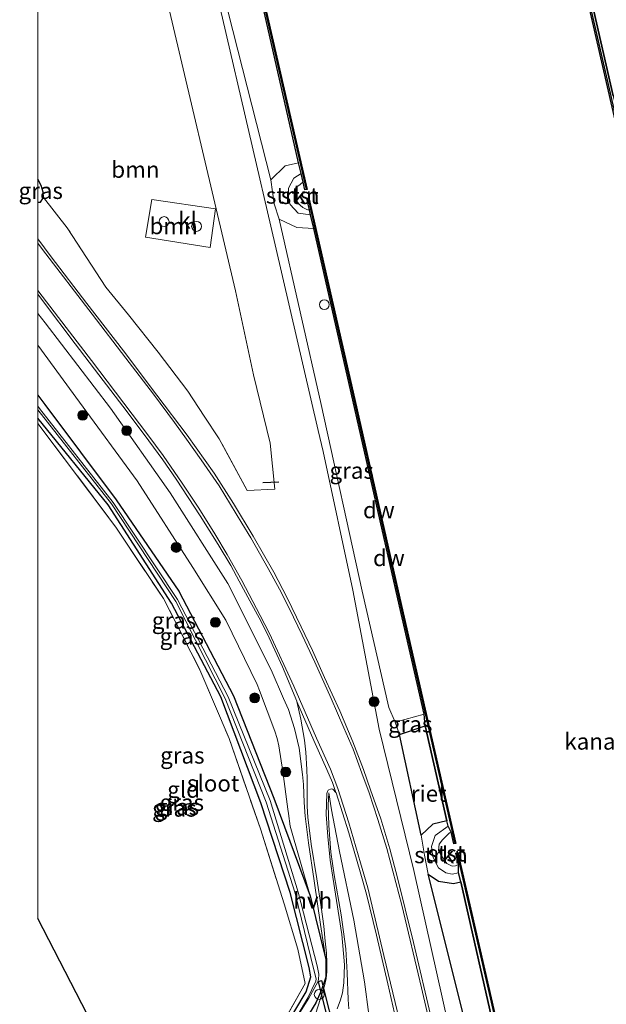
# Model space of a CAD drawing. Units: metres. Extents: x 239995 to 250002, y 474998 to 481251.
# Drawn here: x 239997 to 240087, y 480603 to 480753 of the extents above; entities that cross this region are included whole.
import ezdxf
from ezdxf.enums import TextEntityAlignment as Align

# ---------------------------------------------------------------- set-up
doc = ezdxf.new("R2010")
doc.units = ezdxf.units.M
doc.linetypes.add('IE-TERREINAFSCHEIDING', pattern=[10, 8, -2])
doc.layers.get('0').update_dxf_attribs({"lineweight": 25})
for name, color, linetype, lineweight in [('B-ME-AL-OVERIG-S-B1', 7, 'Continuous', 18), ('B-ME-GR-BOOM-GV-B6', 93, 'Continuous', 18), ('B-ME-GR-BOOM-S-B1', 93, 'Continuous', 18), ('B-ME-GR-STRUIKEN-GV-B6', 93, 'Continuous', 18), ('B-ME-GW-KRUINLIJN-L-B1', 93, 'Continuous', 18), ('B-ME-GW-TEENLIJN-L-B1', 93, 'Continuous', 18), ('B-ME-IE-GRASLAND-GV-B6', 93, 'Continuous', 18), ('B-ME-IE-GRONDWERKLIJN-GROND_INGERICHT-GV-B6', 253, 'Continuous', 18), ('B-ME-IE-INRICHTINGSELEMENT-S-B1', 253, 'Continuous', 18), ('B-ME-IE-TERREINAFSCHEIDING-RASTERHEKWERK-L-B1', 8, 'IE-TERREINAFSCHEIDING', 18), ('B-ME-OB-BEKLEDING-GV-B6', 253, 'Continuous', 18), ('B-ME-OB-WATERLIJN-L-B1', 133, 'OB-WATERLIJN', 18), ('B-ME-OG-WATER-GV-B6', 153, 'Continuous', 18), ('B-ME-VH-VERH_SOORT-BITUMEN-GV-B6', 8, 'IE-TERREINAFSCHEIDING-NATUURLIJK-HOUTWAL', 18), ('B-ME-VH-VERH_SOORT-GV-B6', 8, 'Continuous', 18), ('B-ME-VH-VERH_SOORT-HALF_VERHARDING-GV-B6', 8, 'IE-TERREINAFSCHEIDING-NATUURLIJK-HOUTWAL', 18), ('B-ME-VH-VERH_SOORT-KLINKERS-GV-B6', 8, 'IE-TERREINAFSCHEIDING-NATUURLIJK-HOUTWAL', 18)]:
    doc.layers.add(name, color=color, linetype=linetype, lineweight=lineweight)
for name, color, linetype in [('B-ME-GC-DAMWAND-GV-B6', 10, 'Continuous'), ('B-ME-GC-DAMWAND-L-B1', 10, 'Continuous'), ('B-ME-GW-INSTEEKWATERGANG-L-B1', 10, 'Continuous'), ('B-ME-IE-RIET-GV-B6', 10, 'Continuous'), ('B-ME-IE-TERREINAFSCHEIDING-SCHRIKHEK-L-B1', 10, 'Continuous'), ('B-ME-KG-KADASTRAAL-OPNAMEDTMGRENS-L-B1', 10, 'Continuous'), ('B-ME-KW-DUIKER-GV-B6', 10, 'Continuous')]:
    doc.layers.add(name, color=color, linetype=linetype)
doc.styles.add('NLCS-ISO', font='NLCS-ISO.TTF')
doc.linetypes.add('IE-TERREINAFSCHEIDING-NATUURLIJK-HOUTWAL', pattern='A,7,-1.5,[67,NLCS.SHX,S=0.75,R=45,X=0,Y=0],-1.5,7,-1.5,[70,NLCS.SHX,S=0.75,R=0,X=0,Y=0],-1.5', length=20)
doc.linetypes.add('OB-WATERLIJN', pattern='A,10,[32,NLCS.SHX,S=2,R=0,X=0,Y=0],-12', length=22)

# ---------------------------------------------------------------- blocks, each defined once
blk = doc.blocks.new('d28GZ_FeatureWriter_4_37_FMEBLOCK1')
at = {"layer": 'B-ME-GW-INSTEEKWATERGANG-L-B1'}
for points in [[(-21.96, 62.1, 9.94), (-20.9, 60.69, 9.93), (-9.99, 46.15, 9.89), (-0.47, 32.23, 9.92), (7.9, 16.25, 9.9), (14.02, 0.67, 9.84), (19.58, -14.22, 10.38), (21.96, -23.91, 10.52), (21.96, -26.62, 10.42), (21.23, -28.69, 10.26), (20.41, -30.55, 10.2), (16.26, -37.36, 9.98), (0.95, -62.1, 9.89)], [(0.07, -60.39, 9.82), (9.84, -44.1, 9.85), (18.96, -28.86, 9.81), (19.68, -26.6, 9.85), (19.39, -25.17, 9.88), (16.5, -13.73, 9.73), (12.03, -0.05, 9.67), (5.95, 16.13, 9.63), (-1.57, 30.41, 9.7), (-11.23, 45.38, 9.64), (-21.96, 58.59, 9.69)]]:
    blk.add_polyline3d(points, dxfattribs=at)
blk = doc.blocks.new('d28GZ_FeatureWriter_4_37_FMEBLOCK4')
at = {"layer": 'B-ME-GW-INSTEEKWATERGANG-L-B1'}
for points in [[(-0.97, 61.09, 10.83), (0.56, 62.31, 10.78), (0.97, 63, 10.64), (0.86, 63.98, 10.66), (0.59, 64.6, 10.73), (-0.18, 64.79, 10.8), (-0.97, 64.42, 10.81)], [(-0.97, -64.79, 11.52), (-0.55, -64.76, 11.52), (-0.08, -64.07, 11.53), (-0.13, -63.26, 11.53), (-0.44, -62.22, 11.53), (-0.97, -61.28, 11.53)]]:
    blk.add_polyline3d(points, dxfattribs=at)
blk = doc.blocks.new('d28GZ_FeatureWriter_4_37_FMEBLOCK5')
at = {"layer": 'B-ME-KG-KADASTRAAL-OPNAMEDTMGRENS-L-B1'}
blk.add_polyline3d([(-41.06, 30.94, 9.95), (-3.47, 53.24, 9.83), (-3.61, 53.99, 9.83), (-3.66, 54.3, 9.8), (-3.72, 54.64, 9.66), (-3.79, 55.01, 9.8), (-3.84, 55.29, 9.92), (-8.2, 79.44, 10), (-16.2, 123.78, 9.92), (-16.27, 124.14, 9.81), (-16.44, 125.09, 9.34), (-16.54, 125.63, 9.34), (-16.71, 126.56, 10.07), (-16.92, 127.73, 10.08), (-17.61, 131.27, 10.05), (-18.14, 132.29, 9.89), (-18.57, 133.13, 9.43), (-18.59, 133.17, 9.43), (-19.02, 134, 9.82), (-19.29, 134.51, 9.8), (-41.06, 176.71, 9.85)], dxfattribs=at)
blk = doc.blocks.new('boom')
h = blk.add_hatch(color=256)
edge = h.paths.add_edge_path()
edge.add_arc((0, 0), 0.75, 0, 360)
blk.add_circle((0, 0), 0.75)
blk = doc.blocks.new('dtb')
blk.add_circle((0, 0), 0.75)

msp = doc.modelspace()

# ---------------------------------------------------------------- linework, layer by layer
at = {"layer": 'B-ME-GC-DAMWAND-GV-B6'}
for points in [[(240067.0389, 480831.0375, 10.053), (240067.6911, 480829.2691, 10.2771), (240068.03, 480827.7787, 10.2765), (240073.5011, 480803.7146, 10.2672), (240081.4239, 480768.7866, 10.2404), (240087.7505, 480741.115, 10.2443), (240088.1109, 480739.5388, 10.2445), (240088.2285, 480737.9777, 10.053), (240088.6014, 480736.346, 10.053), (240088.2954, 480736.2758, 10.053), (240080.8732, 480768.6574, 10.053), (240072.9163, 480803.6957, 10.053), (240066.4601, 480832.1653, 10.053), (240066.7664, 480832.2347, 10.053), (240067.0389, 480831.0375, 10.053)], [(240040.4446, 480727.9552, 10.053), (240040.1482, 480729.2536, 10.5152), (240039.7667, 480730.9244, 10.5126), (240033.0152, 480760.4964, 10.4675), (240025.6189, 480792.8738, 10.4705), (240020.1947, 480817.273, 10.5102), (240019.6399, 480819.7688, 10.4705), (240019.4252, 480820.7346, 10.053), (240019.0261, 480822.5299, 10.053), (240019.3325, 480822.5984, 10.053), (240025.9501, 480792.9973, 10.053), (240033.3693, 480760.6077, 10.053), (240041.0541, 480726.8505, 10.053), (240040.7144, 480726.7733, 10.053), (240040.4446, 480727.9552, 10.053)], [(240063.0175, 480628.8371, 10.053), (240062.5508, 480629.7889, 10.21), (240062.3733, 480630.568, 10.21), (240059.0714, 480645.0531, 10.2171), (240058.9133, 480646.8624, 10.5052), (240055.1624, 480663.336, 10.4803), (240047.799, 480695.8152, 10.4572), (240042.0723, 480720.9001, 10.4572), (240041.5962, 480722.9856, 10.4572), (240041.4272, 480723.7263, 10.053), (240041.038, 480725.4801, 10.053), (240041.3442, 480725.55, 10.053), (240048.1042, 480695.942, 10.053), (240055.4515, 480663.4194, 10.053), (240063.7233, 480627.1518, 10.053), (240063.4171, 480627.082, 10.053), (240063.0175, 480628.8371, 10.053)], [(240085.2484, 480531.1626, 10.053), (240084.8271, 480532.0585, 10.2428), (240084.5856, 480533.1199, 10.2421), (240076.7665, 480567.4898, 10.2211), (240068.6911, 480602.905, 10.2102), (240064.4831, 480621.2824, 10.2107), (240064.1649, 480622.6717, 10.2108), (240064.1278, 480623.9104, 10.053), (240063.7241, 480625.6756, 10.053), (240064.0301, 480625.746, 10.053), (240069.2677, 480602.9631, 10.053), (240077.3267, 480567.5538, 10.053), (240085.8849, 480529.7803, 10.053), (240085.5786, 480529.7109, 10.053), (240085.2484, 480531.1626, 10.053)]]:
    msp.add_polyline3d(points, dxfattribs=at)
at = {"layer": 'B-ME-GC-DAMWAND-L-B1'}
for points in [[(240066.6283, 480832.1339, 10.5187), (240073.0695, 480803.7304, 10.5125), (240081.0262, 480768.6924, 10.4989), (240088.418, 480736.4436, 10.502)], [(240019.1936, 480822.5001, 10.5186), (240025.797, 480792.9626, 10.4705), (240033.2162, 480760.5727, 10.4675), (240040.8952, 480726.8414, 10.5189)], [(240041.2099, 480725.4325, 10.6003), (240047.9511, 480695.9072, 10.4572), (240055.2984, 480663.3846, 10.4803), (240063.563, 480627.1486, 10.5351)], [(240063.8933, 480625.6402, 10.4919), (240069.1146, 480602.9281, 10.5239), (240077.1736, 480567.5189, 10.5089), (240085.7147, 480529.8206, 10.5196)]]:
    msp.add_polyline3d(points, dxfattribs=at)
at = {"layer": 'B-ME-GR-BOOM-GV-B6'}
for points in [[(240000, 480728.4017, 11.5325), (240000, 480825.2006, 11.5303), (240001.237, 480816.879, 11.503), (240003.944, 480797.498, 11.507), (240011.199, 480794.937, 11.537), (240015.4653, 480776.6549, 11.5248), (240018.813, 480759.502, 11.516), (240030.143, 480711.377, 11.465), (240032.883, 480698.587, 11.384), (240035.426, 480688.17, 11.499), (240036.1482, 480681.164, 11.6465), (240031.9017, 480680.9552, 11.7736), (240027.6714, 480688.8236, 11.5858), (240025.343, 480692.2709, 11.6182), (240022.858, 480696.0702, 11.6182), (240018.3364, 480702.0473, 11.6759), (240013.8398, 480707.7434, 11.6887), (240010.3659, 480711.9348, 11.699), (240004.4799, 480720.9739, 11.6087), (240000.887, 480725.618, 11.528), (240000.838, 480726.426, 11.532), (240000.525, 480727.459, 11.532), (240000, 480728.4017, 11.5325)], [(240016.416, 480719.576, 11.545), (240026.254, 480718.016, 11.516), (240027.088, 480723.88, 11.507), (240017.361, 480725.322, 11.549), (240016.416, 480719.576, 11.545)]]:
    msp.add_polyline3d(points, dxfattribs=at)
at = {"layer": 'B-ME-GR-STRUIKEN-GV-B6'}
for points in [[(240040.1482, 480729.2536, 10.5152), (240039.055, 480728.5444, 10.513), (240038.2213, 480727.0328, 10.4704), (240038.1815, 480725.6352, 10.5027), (240038.491, 480724.5348, 10.4778), (240039.672, 480723.2124, 10.4807), (240041.5962, 480722.9856, 10.4572), (240042.0723, 480720.9001, 10.4572), (240039.503, 480721.0369, 10.5672), (240036.8043, 480722.3375, 10.6278), (240036.0301, 480724.664, 10.6557), (240035.549, 480728.3107, 10.6994), (240037.7119, 480730.4491, 10.6244), (240039.7667, 480730.9244, 10.5126), (240040.1482, 480729.2536, 10.5152)], [(240062.5508, 480629.7889, 10.21), (240060.6051, 480628.3399, 10.4315), (240060.0337, 480626.6617, 10.6418), (240060.2273, 480625.072, 10.5939), (240061.0838, 480623.4449, 10.6143), (240062.207, 480622.6659, 10.4829), (240063.2012, 480622.4511, 10.4502), (240064.1649, 480622.6717, 10.2108), (240064.4831, 480621.2824, 10.2107), (240063.3689, 480621.0272, 10.3933), (240061.0971, 480621.3652, 10.5193), (240059.5296, 480622.4407, 10.6589), (240058.9505, 480625.3319, 10.6737), (240058.4456, 480628.4137, 10.6734), (240060.2319, 480630.0799, 10.4845), (240062.3733, 480630.568, 10.21), (240062.5508, 480629.7889, 10.21)]]:
    msp.add_polyline3d(points, dxfattribs=at)
at = {"layer": 'B-ME-GW-KRUINLIJN-L-B1'}
msp.add_line((240054.5075, 480645.6277, 10.5179), (240058.9133, 480646.8624, 10.5052), dxfattribs=at)
for points in [[(240134.893, 480282.575, 11.867), (240129.1834, 480307.2618, 11.8525), (240123.4738, 480331.9486, 11.8381), (240117.6798, 480357.272, 11.8343), (240111.8858, 480382.5955, 11.8305), (240102.7677, 480422.5, 11.8797), (240096.4749, 480450.4525, 11.8489), (240090.1822, 480478.405, 11.8182), (240084.2176, 480504.4119, 11.806), (240078.2531, 480530.4187, 11.7939), (240072.6471, 480555.0118, 11.8028), (240067.0411, 480579.6049, 11.8118), (240057.3571, 480622.9976, 11.9112), (240052.0561, 480644.5446, 11.937), (240048.0502, 480665.776, 11.5472), (240043.5138, 480686.8866, 11.2722), (240042.725, 480690.1046, 11.3092), (240036.2016, 480718.3943, 11.091), (240028.1706, 480752.9463, 11.2103), (240019.783, 480788.7045, 11.2268), (240014.4278, 480814.4181, 11.1527), (240013.6533, 480822.2101, 10.6639)], [(240041.5962, 480722.9856, 10.4572), (240039.672, 480723.2124, 10.4807), (240038.491, 480724.5348, 10.4778), (240038.1815, 480725.6352, 10.5027), (240038.2213, 480727.0328, 10.4704), (240039.055, 480728.5444, 10.513), (240040.1482, 480729.2536, 10.5152)], [(240043.918, 480609.47, 10.519), (240043.095, 480614.8018, 10.6552), (240042.1194, 480621.4275, 10.9104), (240041.2609, 480627.2437, 11.1893), (240040.755, 480631.321, 11.3976), (240040.6362, 480633.3907, 11.5757), (240040.53, 480636.1017, 11.8664), (240040.3707, 480637.6522, 11.9016), (240039.8517, 480641.6881, 11.9688), (240039.129, 480644.6701, 11.9967), (240038.2072, 480647.5769, 11.9781), (240037.4429, 480649.2335, 11.9706), (240035.5957, 480653.5947, 11.9898), (240028.9564, 480666.7859, 11.9887), (240020.1706, 480680.6085, 11.9996), (240011.087, 480693.5257, 11.905), (240001.0987, 480706.5127, 11.8335), (240000, 480707.9448, 11.8086)], [(240076.279, 480485.598, 11.5017), (240074.4032, 480493.8674, 11.4752), (240072.8347, 480500.9037, 11.4895), (240072.2266, 480503.7034, 11.5017), (240071.1941, 480508.5586, 11.5283), (240069.5134, 480515.9429, 11.5405), (240067.7431, 480523.6049, 11.5221), (240065.7055, 480531.4143, 11.4711), (240063.7196, 480540.658, 11.5344), (240063.1413, 480543.3985, 11.4711), (240061.3819, 480551.1272, 11.4507), (240059.9226, 480557.5264, 11.4528), (240057.8884, 480565.4693, 11.463), (240055.9083, 480575.5069, 11.561), (240053.7516, 480585.1291, 11.5706), (240051.5405, 480594.2189, 11.6138), (240051.0522, 480597.2179, 11.6666), (240050.9486, 480597.8935, 11.7011), (240050.4599, 480601.0802, 11.8634), (240049.8106, 480606.0414, 11.9546), (240048.1914, 480615.4478, 11.9474), (240045.9788, 480625.8899, 11.9474), (240044.7825, 480632.2883, 12.0098), (240044.3703, 480634.8383, 11.9954)], [(240062.5508, 480629.7889, 10.21), (240060.6051, 480628.3399, 10.4315), (240060.0337, 480626.6617, 10.6418), (240060.2273, 480625.072, 10.5939), (240061.0838, 480623.4449, 10.6143), (240062.207, 480622.6659, 10.4829), (240063.2012, 480622.4511, 10.4502), (240064.1649, 480622.6717, 10.2108)]]:
    msp.add_polyline3d(points, dxfattribs=at)
at = {"layer": 'B-ME-GW-TEENLIJN-L-B1'}
for p, q in [((240054.5075, 480645.6277, 10.5179), (240055.1298, 480643.762, 10.3862)), ((240055.1298, 480643.762, 10.3862), (240059.0714, 480645.0531, 10.2171)), ((240055.1298, 480643.762, 10.3862), (240058.4456, 480628.4137, 10.6734))]:
    msp.add_line(p, q, dxfattribs=at)
for points in [[(240015.719, 480818.8766, 10.6477), (240021.011, 480789.4597, 10.6633), (240028.3168, 480756.7461, 10.621), (240035.549, 480728.3107, 10.6994)], [(240036.8043, 480722.3375, 10.6278), (240043.214, 480694.039, 10.6438), (240049.4337, 480665.6071, 10.7452), (240053.5033, 480647.8764, 10.7443), (240054.5075, 480645.6277, 10.5179)], [(240000, 480703.1108, 10.2613), (240006.378, 480694.434, 10.22), (240015.1296, 480682.4024, 10.3142), (240023.6268, 480669.1996, 10.2076), (240028.6731, 480661.198, 10.2438), (240033.445, 480651.375, 10.262), (240033.7912, 480650.4416, 10.2684), (240036.1294, 480644.2792, 10.3188), (240036.4963, 480643.1554, 10.314), (240036.7497, 480642.0267, 10.314), (240037.3424, 480638.0859, 10.2108), (240038.1344, 480632.3881, 10.2948), (240038.2247, 480631.6818, 10.2756), (240038.4902, 480629.7724, 10.2132), (240041.537, 480619.158, 10.381)], [(240044.3703, 480634.8383, 11.9954), (240044.278, 480632.9622, 11.7602), (240044.3567, 480629.8524, 11.5178), (240044.6668, 480625.8284, 11.2278), (240045.1859, 480622.3727, 11.0324), (240046.233, 480616.232, 10.8548), (240046.9772, 480611.0827, 10.7017), (240047.1825, 480607.4077, 10.5751), (240047.3412, 480603.3291, 10.4597), (240047.4078, 480601.9051, 10.433)], [(240080.6274, 480530.3064, 10.6557), (240076.0459, 480549.6984, 10.6766), (240070.7227, 480573.9258, 10.5523), (240064.7423, 480601.5485, 10.5679), (240059.5296, 480622.4407, 10.6589)]]:
    msp.add_polyline3d(points, dxfattribs=at)
at = {"layer": 'B-ME-IE-GRASLAND-GV-B6'}
for points in [[(240020.1947, 480817.273, 10.5102), (240025.6189, 480792.8738, 10.4705), (240033.0152, 480760.4964, 10.4675), (240039.7667, 480730.9244, 10.5126), (240037.7119, 480730.4491, 10.6244), (240035.549, 480728.3107, 10.6994), (240028.3168, 480756.7461, 10.621), (240021.011, 480789.4597, 10.6633), (240015.719, 480818.8766, 10.6477), (240018.5822, 480817.3259, 10.5301), (240020.1947, 480817.273, 10.5102)], [(240000, 480719.2987, 11.7009), (240000, 480724.897, 11.5227), (240000.421, 480724.924, 11.524), (240000.887, 480725.618, 11.528), (240004.4799, 480720.9739, 11.6087), (240010.3659, 480711.9348, 11.699), (240013.8398, 480707.7434, 11.6887), (240018.3364, 480702.0473, 11.6759), (240022.858, 480696.0702, 11.6182), (240025.343, 480692.2709, 11.6182), (240027.6714, 480688.8236, 11.5858), (240031.9017, 480680.9552, 11.7736), (240036.1482, 480681.164, 11.6465), (240035.426, 480688.17, 11.499), (240032.883, 480698.587, 11.384), (240030.143, 480711.377, 11.465), (240018.813, 480759.502, 11.516)], [(240028.3168, 480756.7461, 10.621), (240035.549, 480728.3107, 10.6994), (240036.0301, 480724.664, 10.6557), (240036.8043, 480722.3375, 10.6278), (240043.214, 480694.039, 10.6438), (240049.4337, 480665.6071, 10.7452), (240053.5033, 480647.8764, 10.7443), (240054.5075, 480645.6277, 10.5179), (240055.1298, 480643.762, 10.3862), (240058.4456, 480628.4137, 10.6734), (240058.9505, 480625.3319, 10.6737), (240059.5296, 480622.4407, 10.6589), (240064.7423, 480601.5485, 10.5679), (240070.7227, 480573.9258, 10.5523), (240076.0459, 480549.6984, 10.6766), (240080.6274, 480530.3064, 10.6557), (240080.9696, 480528.1761, 10.642), (240081.3731, 480526.4211, 10.7107), (240086.5667, 480505.2618, 10.4933), (240093.2961, 480475.5159, 10.6866)], [(240028.1706, 480752.9463, 11.2103), (240036.2016, 480718.3943, 11.091), (240042.725, 480690.1046, 11.3092), (240043.5138, 480686.8866, 11.2722), (240048.0502, 480665.776, 11.5472), (240052.0561, 480644.5446, 11.937), (240057.3571, 480622.9976, 11.9112), (240067.0411, 480579.6049, 11.8118), (240072.6471, 480555.0118, 11.8028), (240078.2531, 480530.4187, 11.7939), (240084.2176, 480504.4119, 11.806), (240090.1822, 480478.405, 11.8182)], [(240125.9841, 480331.423, 10.5747), (240132.3844, 480304.7391, 10.5558), (240138.7703, 480277.0887, 10.4031), (240134.893, 480282.575, 11.867), (240129.1834, 480307.2618, 11.8525), (240123.4738, 480331.9486, 11.8381), (240117.6798, 480357.272, 11.8343), (240111.8858, 480382.5955, 11.8305), (240102.7677, 480422.5, 11.8797), (240096.4749, 480450.4525, 11.8489), (240090.1822, 480478.405, 11.8182), (240084.2176, 480504.4119, 11.806), (240078.2531, 480530.4187, 11.7939), (240072.6471, 480555.0118, 11.8028), (240067.0411, 480579.6049, 11.8118), (240057.3571, 480622.9976, 11.9112), (240052.0561, 480644.5446, 11.937), (240048.0502, 480665.776, 11.5472), (240043.5138, 480686.8866, 11.2722), (240042.725, 480690.1046, 11.3092), (240036.2016, 480718.3943, 11.091), (240028.1706, 480752.9463, 11.2103)], [(240000, 480728.4017, 11.5325), (240000.525, 480727.459, 11.532), (240000.838, 480726.426, 11.532), (240000.887, 480725.618, 11.528), (240000.421, 480724.924, 11.524), (240000, 480724.897, 11.5227), (240000, 480728.4017, 11.5325)], [(240042.0723, 480720.9001, 10.4572), (240047.799, 480695.8152, 10.4572), (240055.1624, 480663.336, 10.4803), (240058.9133, 480646.8624, 10.5052), (240054.5075, 480645.6277, 10.5179), (240053.5033, 480647.8764, 10.7443), (240049.4337, 480665.6071, 10.7452), (240043.214, 480694.039, 10.6438), (240036.8043, 480722.3375, 10.6278), (240039.503, 480721.0369, 10.5672), (240042.0723, 480720.9001, 10.4572)], [(240060.0643, 480600.1261, 11.987), (240057.2964, 480612.0357, 12.0197), (240056.0298, 480617.1657, 12.0731), (240054.8491, 480621.8806, 12.0731), (240053.6548, 480626.31, 12.0792), (240052.3005, 480630.8796, 12.0915), (240050.7465, 480635.3371, 12.0833), (240049.6469, 480638.4321, 12.0813), (240048.0272, 480642.6446, 12.067), (240046.0455, 480647.3783, 12.0731), (240043.7363, 480652.4295, 12.0956), (240041.9057, 480656.5373, 12.0956), (240040.1697, 480660.1709, 12.0956), (240038.0115, 480664.5813, 12.0996), (240035.9964, 480668.4918, 12.0915), (240032.8473, 480673.9695, 12.0792), (240029.8191, 480678.9435, 12.0813), (240026.8664, 480683.5841, 12.0711), (240022.7483, 480689.3877, 12.0976), (240018.1469, 480695.4895, 12.0874), (240013.0531, 480702.2213, 11.9402), (240007.4571, 480709.4629, 11.8344), (240002.0505, 480716.5624, 11.7549), (240000, 480719.2987, 11.7009)], [(240000, 480710.8601, 11.8812), (240000.8717, 480709.7344, 11.9097), (240005.6894, 480703.3285, 11.932), (240009.3135, 480698.5638, 11.9822), (240013.6241, 480692.94, 12.0287), (240016.9221, 480688.5289, 12.0473), (240019.0372, 480685.6306, 12.0566), (240021.0883, 480682.6814, 12.0827), (240024.7598, 480677.1022, 12.0696), (240027.5068, 480672.6921, 12.0938), (240029.4202, 480669.5123, 12.0789), (240030.6913, 480667.148, 12.0789), (240032.3403, 480664.1395, 12.0957), (240034.0306, 480660.9758, 12.1087), (240035.2787, 480658.4659, 12.1087), (240037.2953, 480654.0865, 12.0529), (240039.4982, 480648.829, 12.0362), (240039.5187, 480648.7817, 12.0362), (240040.1242, 480646.0708, 12.0083), (240040.6873, 480642.8824, 12.0096), (240040.8845, 480641.0647, 12.0123), (240041.0302, 480638.4238, 11.9872), (240041.0651, 480636.9773, 11.9529), (240041.0693, 480634.8757, 11.7984), (240041.0782, 480632.7981, 11.578), (240041.1887, 480631.0808, 11.4803), (240041.2638, 480630.3422, 11.3919), (240041.6857, 480627.0476, 11.2137), (240042.5265, 480621.7347, 10.9563), (240043.2044, 480617.4935, 10.7886), (240043.5866, 480614.5082, 10.6844), (240043.8026, 480612.254, 10.6091), (240044.0145, 480610.3931, 10.5431), (240044.0781, 480608.9803, 10.5233), (240044.0697, 480607.5624, 10.4639), (240043.966, 480606.5687, 10.427), (240043.7333, 480605.4449, 10.3385), (240042.3764, 480601.2814, 10.1656)], [(240038.218, 480596.025, 9.979), (240042.371, 480602.829, 10.204), (240043.192, 480604.695, 10.261), (240043.922, 480606.757, 10.418), (240043.918, 480609.47, 10.519), (240043.095, 480614.8018, 10.6552), (240042.1194, 480621.4275, 10.9104), (240041.2609, 480627.2437, 11.1893), (240040.755, 480631.321, 11.3976), (240040.6362, 480633.3907, 11.5757), (240040.53, 480636.1017, 11.8664), (240040.3707, 480637.6522, 11.9016), (240039.8517, 480641.6881, 11.9688), (240039.129, 480644.6701, 11.9967), (240038.2072, 480647.5769, 11.9781), (240037.4429, 480649.2335, 11.9706), (240035.5957, 480653.5947, 11.9898), (240028.9564, 480666.7859, 11.9887), (240020.1706, 480680.6085, 11.9996), (240011.087, 480693.5257, 11.905), (240001.0987, 480706.5127, 11.8335), (240000, 480707.9448, 11.8086), (240000, 480710.8601, 11.8812)], [(240000, 480707.9448, 11.8086), (240001.0987, 480706.5127, 11.8335), (240011.087, 480693.5257, 11.905), (240020.1706, 480680.6085, 11.9996), (240028.9564, 480666.7859, 11.9887), (240035.5957, 480653.5947, 11.9898), (240037.4429, 480649.2335, 11.9706), (240038.2072, 480647.5769, 11.9781), (240039.129, 480644.6701, 11.9967), (240039.8517, 480641.6881, 11.9688), (240040.3707, 480637.6522, 11.9016), (240040.53, 480636.1017, 11.8664), (240040.6362, 480633.3907, 11.5757), (240040.755, 480631.321, 11.3976), (240041.2609, 480627.2437, 11.1893), (240042.1194, 480621.4275, 10.9104), (240043.095, 480614.8018, 10.6552), (240043.918, 480609.47, 10.519), (240041.537, 480619.158, 10.381), (240038.4902, 480629.7724, 10.2132), (240038.2247, 480631.6818, 10.2756), (240038.1344, 480632.3881, 10.2948), (240037.3424, 480638.0859, 10.2108), (240036.7497, 480642.0267, 10.314), (240036.4963, 480643.1554, 10.314), (240036.1294, 480644.2792, 10.3188), (240033.7912, 480650.4416, 10.2684), (240033.445, 480651.375, 10.262), (240028.6731, 480661.198, 10.2438), (240023.6268, 480669.1996, 10.2076), (240015.1296, 480682.4024, 10.3142), (240006.378, 480694.434, 10.22), (240000, 480703.1108, 10.2613), (240000, 480707.9448, 11.8086)], [(240000, 480695.4772, 9.9356), (240000, 480703.1108, 10.2613), (240006.378, 480694.434, 10.22), (240015.1296, 480682.4024, 10.3142), (240023.6268, 480669.1996, 10.2076), (240028.6731, 480661.198, 10.2438), (240033.445, 480651.375, 10.262), (240033.7912, 480650.4416, 10.2684), (240036.1294, 480644.2792, 10.3188), (240036.4963, 480643.1554, 10.314), (240036.7497, 480642.0267, 10.314), (240037.3424, 480638.0859, 10.2108), (240038.1344, 480632.3881, 10.2948), (240038.2247, 480631.6818, 10.2756), (240038.4902, 480629.7724, 10.2132), (240041.537, 480619.158, 10.381), (240035.978, 480634.054, 9.841), (240029.859, 480649.633, 9.904), (240021.4953, 480665.6108, 9.9238), (240011.971, 480679.528, 9.894), (240001.058, 480694.0719, 9.933), (240000, 480695.4772, 9.9356)], [(240000, 480695.4772, 9.9356), (240001.058, 480694.0719, 9.933), (240011.971, 480679.528, 9.894), (240021.4953, 480665.6108, 9.9238), (240029.859, 480649.633, 9.904), (240035.978, 480634.054, 9.841), (240041.537, 480619.158, 10.381), (240043.918, 480609.47, 10.519), (240043.922, 480606.757, 10.418), (240043.192, 480604.695, 10.261), (240042.371, 480602.829, 10.204), (240038.218, 480596.025, 9.979)], [(240039.0169, 480599.909, 9.411), (240041.3016, 480603.5324, 9.1466), (240042.694, 480606.036, 9.1466), (240042.815, 480606.391, 9.1466), (240042.8296, 480607.2337, 9.1466), (240042.571, 480608.502, 9.1466), (240039.712, 480619.707, 9.1466), (240035.436, 480633.691, 9.1466), (240029.036, 480649.492, 9.1466), (240021.318, 480664.347, 9.1466), (240011.464, 480679.1, 9.1466), (240000.279, 480693.469, 9.1466), (240000.0001, 480693.8217, 9.1466), (240000, 480693.8218, 9.1466), (240000, 480695.4772, 9.9356)], [(240000, 480691.9674, 9.6856), (240000, 480693.2509, 9.1466), (240000.0001, 480693.2508, 9.1466), (240011.217, 480678.917, 9.1466), (240021.046, 480664.03, 9.1466), (240028.559, 480649.257, 9.1466), (240034.817, 480633.453, 9.1466), (240039.221, 480619.543, 9.1466), (240042.086, 480607.884, 9.1466), (240042.4295, 480606.4751, 9.1466), (240042.4061, 480606.1644, 9.1466), (240041.173, 480603.6071, 9.1466), (240038.978, 480599.909, 9.411)], [(240000, 480691.9674, 9.6856), (240010.732, 480678.757, 9.637), (240020.39, 480663.795, 9.7), (240027.912, 480649.514, 9.631), (240033.9908, 480633.3262, 9.6701), (240038.4644, 480619.6473, 9.7276), (240041.354, 480608.211, 9.88), (240041.637, 480606.781, 9.855), (240040.925, 480604.516, 9.807), (240031.799, 480589.282, 9.848), (240022.036, 480572.988, 9.824), (240021.771, 480573.502, 9.803), (240030.368, 480587.397, 9.818), (240040.756, 480605.8, 9.915), (240039.635, 480610.996, 9.911), (240037.56, 480617.94, 9.907), (240033.929, 480629.389, 9.873), (240029.162, 480643.158, 9.869), (240024.727, 480653.624, 9.86), (240019.148, 480664.479, 9.813), (240011.909, 480675.378, 9.699), (240000, 480691.1381, 9.6607), (240000, 480691.9674, 9.6856)], [(240031.799, 480589.282, 9.848), (240040.925, 480604.516, 9.807), (240041.637, 480606.781, 9.855), (240041.354, 480608.211, 9.88), (240038.4644, 480619.6473, 9.7276), (240033.9908, 480633.3262, 9.6701), (240027.912, 480649.514, 9.631), (240020.39, 480663.795, 9.7), (240010.732, 480678.757, 9.637), (240000, 480691.9674, 9.6856)], [(240059.0714, 480645.0531, 10.2171), (240055.1298, 480643.762, 10.3862), (240054.5075, 480645.6277, 10.5179), (240058.9133, 480646.8624, 10.5052), (240059.0714, 480645.0531, 10.2171)], [(240045.645, 480601.919, 10.339), (240046.1451, 480603.2906, 10.3775), (240046.4404, 480604.3797, 10.4105), (240046.663, 480605.8801, 10.466), (240046.752, 480608.6422, 10.58), (240046.348, 480613.2395, 10.7132), (240044.5683, 480624.5978, 11.1677), (240044.2149, 480628.195, 11.3747), (240043.9907, 480631.5364, 11.5577), (240044.0697, 480634.7374, 11.8547), (240044.1611, 480635.0377, 11.9267), (240044.2664, 480635.2726, 11.9732), (240044.71, 480635.4681, 12.0197), (240044.972, 480635.4065, 12.0362), (240045.4511, 480634.9287, 12.0437), (240045.4773, 480634.8521, 12.0436), (240047.4236, 480628.7517, 12.0343), (240049.1664, 480622.7924, 12.038), (240050.1003, 480619.409, 12.0269), (240051.6314, 480613.1648, 12.0324), (240053.3873, 480605.7147, 12.0399), (240054.6517, 480600.1523, 12.0566)], [(240050.4599, 480601.0802, 11.8634), (240049.8106, 480606.0414, 11.9546), (240048.1914, 480615.4478, 11.9474), (240045.9788, 480625.8899, 11.9474), (240044.7825, 480632.2883, 12.0098), (240044.3703, 480634.8383, 11.9954), (240044.278, 480632.9622, 11.7602), (240044.3567, 480629.8524, 11.5178), (240044.6668, 480625.8284, 11.2278), (240045.1859, 480622.3727, 11.0324), (240046.233, 480616.232, 10.8548), (240046.9772, 480611.0827, 10.7017), (240047.1825, 480607.4077, 10.5751), (240047.3412, 480603.3291, 10.4597), (240047.4078, 480601.9051, 10.433)], [(240047.4078, 480601.9051, 10.433), (240047.3412, 480603.3291, 10.4597), (240047.1825, 480607.4077, 10.5751), (240046.9772, 480611.0827, 10.7017), (240046.233, 480616.232, 10.8548), (240045.1859, 480622.3727, 11.0324), (240044.6668, 480625.8284, 11.2278), (240044.3567, 480629.8524, 11.5178), (240044.278, 480632.9622, 11.7602), (240044.3703, 480634.8383, 11.9954), (240044.7825, 480632.2883, 12.0098), (240045.9788, 480625.8899, 11.9474), (240048.1914, 480615.4478, 11.9474), (240049.8106, 480606.0414, 11.9546), (240050.4599, 480601.0802, 11.8634)]]:
    msp.add_polyline3d(points, dxfattribs=at)
at = {"layer": 'B-ME-IE-GRONDWERKLIJN-GROND_INGERICHT-GV-B6'}
msp.add_polyline3d([(240000, 480691.1381, 9.6607), (240011.909, 480675.378, 9.699), (240019.148, 480664.479, 9.813), (240024.727, 480653.624, 9.86), (240029.162, 480643.158, 9.869), (240033.929, 480629.389, 9.873), (240037.56, 480617.94, 9.907), (240039.635, 480610.996, 9.911), (240040.756, 480605.8, 9.915), (240030.368, 480587.397, 9.818), (240021.771, 480573.502, 9.803), (240000, 480615.7049, 9.8504), (240000, 480691.1381, 9.6607)], dxfattribs=at)
at = {"layer": 'B-ME-IE-RIET-GV-B6'}
for points in [[(240092.3514, 480740.7379, 10.4518), (240091.1967, 480741.4442, 10.3437), (240087.7505, 480741.115, 10.2443), (240081.4239, 480768.7866, 10.2404), (240073.5011, 480803.7146, 10.2672), (240068.03, 480827.7787, 10.2765), (240068.5428, 480827.8953, 10.5606), (240069.6067, 480828.7144, 10.5282), (240070.6111, 480829.8512, 10.7866), (240075.606, 480810.9987, 10.3687), (240080.9116, 480787.5263, 10.1556), (240088.3169, 480757.4752, 10.3358), (240092.3514, 480740.7379, 10.4518)], [(240062.3733, 480630.568, 10.21), (240060.2319, 480630.0799, 10.4845), (240058.4456, 480628.4137, 10.6734), (240055.1298, 480643.762, 10.3862), (240059.0714, 480645.0531, 10.2171), (240062.3733, 480630.568, 10.21)], [(240064.4831, 480621.2824, 10.2107), (240068.6911, 480602.905, 10.2102), (240076.7665, 480567.4898, 10.2211), (240084.5856, 480533.1199, 10.2421), (240082.6421, 480532.6778, 10.4945), (240081.129, 480531.8925, 10.5486), (240080.6274, 480530.3064, 10.6557), (240076.0459, 480549.6984, 10.6766), (240070.7227, 480573.9258, 10.5523), (240064.7423, 480601.5485, 10.5679), (240059.5296, 480622.4407, 10.6589), (240061.0971, 480621.3652, 10.5193), (240063.3689, 480621.0272, 10.3933), (240064.4831, 480621.2824, 10.2107)]]:
    msp.add_polyline3d(points, dxfattribs=at)
at = {"layer": 'B-ME-IE-TERREINAFSCHEIDING-RASTERHEKWERK-L-B1'}
for points in [[(240036.1482, 480681.164, 11.6465), (240031.9017, 480680.9552, 11.7736), (240027.6714, 480688.8236, 11.5858), (240025.343, 480692.2709, 11.6182), (240022.858, 480696.0702, 11.6182), (240018.3364, 480702.0473, 11.6759), (240013.8398, 480707.7434, 11.6887), (240010.3659, 480711.9348, 11.699), (240004.4799, 480720.9739, 11.6087), (240000.887, 480725.618, 11.528)], [(240000, 480691.1381, 9.6607), (240011.909, 480675.378, 9.699), (240019.148, 480664.479, 9.813), (240024.727, 480653.624, 9.86), (240029.162, 480643.158, 9.869), (240033.929, 480629.389, 9.873), (240037.56, 480617.94, 9.907), (240039.635, 480610.996, 9.911), (240040.756, 480605.8, 9.915), (240030.368, 480587.397, 9.818), (240021.771, 480573.502, 9.803)]]:
    msp.add_polyline3d(points, dxfattribs=at)
at = {"layer": 'B-ME-IE-TERREINAFSCHEIDING-SCHRIKHEK-L-B1'}
msp.add_line((240034.3144, 480682.1928, 11.6208), (240036.7456, 480682.2548, 11.6302), dxfattribs=at)
at = {"layer": 'B-ME-KW-DUIKER-GV-B6'}
msp.add_polyline3d([(240045.5294, 480597.208, 9.4705), (240045.0446, 480597.086, 9.4705), (240042.7766, 480606.101, 9.4705), (240043.2614, 480606.223, 9.4705), (240045.5294, 480597.208, 9.4705)], dxfattribs=at)
at = {"layer": 'B-ME-OB-BEKLEDING-GV-B6'}
for points in [[(240040.4446, 480727.9552, 10.053), (240040.2295, 480727.7875, 10.053), (240040.0188, 480727.6232, 10.053), (240039.3195, 480727.1253, 10.053), (240039.1697, 480726.0925, 10.053), (240039.6477, 480724.7347, 10.053), (240040.4176, 480724.0946, 10.053), (240041.0133, 480723.7732, 10.053), (240041.1766, 480723.7545, 10.053), (240041.4272, 480723.7263, 10.053), (240041.5962, 480722.9856, 10.4572), (240039.672, 480723.2124, 10.4807), (240038.491, 480724.5348, 10.4778), (240038.1815, 480725.6352, 10.5027), (240038.2213, 480727.0328, 10.4704), (240039.055, 480728.5444, 10.513), (240040.1482, 480729.2536, 10.5152), (240040.4446, 480727.9552, 10.053)], [(240063.0175, 480628.8371, 10.053), (240062.7837, 480628.7668, 10.053), (240061.7089, 480627.6971, 10.053), (240061.1793, 480627.0117, 10.053), (240061.0867, 480626.0492, 10.053), (240061.6294, 480625.1206, 10.053), (240062.3425, 480624.1024, 10.053), (240063.1863, 480623.6937, 10.053), (240063.6924, 480623.7017, 10.053), (240063.9056, 480623.8041, 10.053), (240064.1278, 480623.9104, 10.053), (240064.1649, 480622.6717, 10.2108), (240063.2012, 480622.4511, 10.4502), (240062.207, 480622.6659, 10.4829), (240061.0838, 480623.4449, 10.6143), (240060.2273, 480625.072, 10.5939), (240060.0337, 480626.6617, 10.6418), (240060.6051, 480628.3399, 10.4315), (240062.5508, 480629.7889, 10.21), (240063.0175, 480628.8371, 10.053)]]:
    msp.add_polyline3d(points, dxfattribs=at)
at = {"layer": 'B-ME-OB-WATERLIJN-L-B1'}
for points in [[(240080.8732, 480768.6574, 10.053), (240088.2954, 480736.2758, 10.053)], [(240077.3267, 480567.5538, 10.053), (240069.2677, 480602.9631, 10.053), (240064.0301, 480625.746, 10.053), (240063.7241, 480625.6756, 10.053), (240064.1278, 480623.9104, 10.053), (240063.9056, 480623.8041, 10.053), (240063.6924, 480623.7017, 10.053), (240063.1863, 480623.6937, 10.053), (240062.3425, 480624.1024, 10.053), (240061.6294, 480625.1206, 10.053), (240061.0867, 480626.0492, 10.053), (240061.1793, 480627.0117, 10.053), (240061.7089, 480627.6971, 10.053), (240062.7837, 480628.7668, 10.053), (240063.0175, 480628.8371, 10.053), (240063.4171, 480627.082, 10.053), (240063.7233, 480627.1518, 10.053), (240055.4515, 480663.4194, 10.053), (240048.1042, 480695.942, 10.053), (240041.3442, 480725.55, 10.053), (240041.038, 480725.4801, 10.053), (240041.4272, 480723.7263, 10.053), (240041.1766, 480723.7545, 10.053), (240041.0133, 480723.7732, 10.053), (240040.4176, 480724.0946, 10.053), (240039.6477, 480724.7347, 10.053), (240039.1697, 480726.0925, 10.053), (240039.3195, 480727.1253, 10.053), (240040.0188, 480727.6232, 10.053), (240040.2295, 480727.7875, 10.053), (240040.4446, 480727.9552, 10.053), (240040.7144, 480726.7733, 10.053), (240041.0541, 480726.8505, 10.053), (240033.3693, 480760.6077, 10.053)]]:
    msp.add_polyline3d(points, dxfattribs=at)
at = {"layer": 'B-ME-OG-WATER-GV-B6'}
for points in [[(240080.8732, 480768.6574, 10.053), (240088.2954, 480736.2758, 10.053)], [(240077.3267, 480567.5538, 10.053), (240069.2677, 480602.9631, 10.053), (240064.0301, 480625.746, 10.053), (240063.7241, 480625.6756, 10.053), (240064.1278, 480623.9104, 10.053), (240063.9056, 480623.8041, 10.053), (240063.6924, 480623.7017, 10.053), (240063.1863, 480623.6937, 10.053), (240062.3425, 480624.1024, 10.053), (240061.6294, 480625.1206, 10.053), (240061.0867, 480626.0492, 10.053), (240061.1793, 480627.0117, 10.053), (240061.7089, 480627.6971, 10.053), (240062.7837, 480628.7668, 10.053), (240063.0175, 480628.8371, 10.053), (240063.4171, 480627.082, 10.053), (240063.7233, 480627.1518, 10.053), (240055.4515, 480663.4194, 10.053), (240048.1042, 480695.942, 10.053), (240041.3442, 480725.55, 10.053), (240041.038, 480725.4801, 10.053), (240041.4272, 480723.7263, 10.053), (240041.1766, 480723.7545, 10.053), (240041.0133, 480723.7732, 10.053), (240040.4176, 480724.0946, 10.053), (240039.6477, 480724.7347, 10.053), (240039.1697, 480726.0925, 10.053), (240039.3195, 480727.1253, 10.053), (240040.0188, 480727.6232, 10.053), (240040.2295, 480727.7875, 10.053), (240040.4446, 480727.9552, 10.053), (240040.7144, 480726.7733, 10.053), (240041.0541, 480726.8505, 10.053), (240033.3693, 480760.6077, 10.053)], [(240000, 480693.8218, 9.1466), (240000.0001, 480693.8217, 9.1466), (240000.279, 480693.469, 9.1466), (240011.464, 480679.1, 9.1466), (240021.318, 480664.347, 9.1466), (240029.036, 480649.492, 9.1466), (240035.436, 480633.691, 9.1466), (240039.712, 480619.707, 9.1466), (240042.571, 480608.502, 9.1466), (240042.8296, 480607.2337, 9.1466), (240042.815, 480606.391, 9.1466), (240042.694, 480606.036, 9.1466), (240041.3016, 480603.5324, 9.1466), (240039.0169, 480599.909, 9.411)], [(240038.978, 480599.909, 9.411), (240041.173, 480603.6071, 9.1466), (240042.4061, 480606.1644, 9.1466), (240042.4295, 480606.4751, 9.1466), (240042.086, 480607.884, 9.1466), (240039.221, 480619.543, 9.1466), (240034.817, 480633.453, 9.1466), (240028.559, 480649.257, 9.1466), (240021.046, 480664.03, 9.1466), (240011.217, 480678.917, 9.1466), (240000.0001, 480693.2508, 9.1466), (240000, 480693.2509, 9.1466), (240000, 480693.8218, 9.1466)]]:
    msp.add_polyline3d(points, dxfattribs=at)
at = {"layer": 'B-ME-VH-VERH_SOORT-BITUMEN-GV-B6'}
for points in [[(240000, 480718.632, 11.6808), (240000.7037, 480717.6943, 11.7037), (240008.2874, 480707.8492, 11.8445), (240013.444, 480701.1083, 11.9709), (240017.6425, 480695.6339, 12.0653), (240020.8568, 480691.3107, 12.0689), (240022.6956, 480688.7751, 12.0689), (240024.9226, 480685.607, 12.0546), (240027.6499, 480681.6366, 12.0913), (240031.1185, 480675.9934, 12.0913), (240032.4703, 480673.756, 12.0913), (240035.1339, 480669.0696, 12.0913), (240036.8679, 480665.8884, 12.0913), (240038.3151, 480663.0062, 12.0913), (240040.32, 480658.9029, 12.0913), (240042.2211, 480654.7991, 12.0913), (240044.7179, 480649.2333, 12.0913), (240046.6466, 480644.7515, 12.0913), (240048.0657, 480641.5058, 12.0913), (240049.4234, 480637.8669, 12.0913), (240050.5226, 480634.8535, 12.0913), (240051.8265, 480630.7991, 12.0913), (240053.1951, 480626.3556, 12.0913), (240055.5123, 480617.7154, 12.0913), (240058.5007, 480605.1172, 12.0362), (240061.7746, 480591.1191, 12.0464)], [(240055.1452, 480600.1627, 12.0546), (240052.7839, 480610.0543, 12.0583), (240050.3058, 480620.3613, 12.0583), (240049.1772, 480624.1901, 12.0583), (240047.4339, 480630.2779, 12.0583), (240045.7653, 480635.4937, 12.0583), (240044.6133, 480638.4739, 12.0583), (240042.4734, 480643.2145, 12.0583), (240039.0118, 480651.0934, 12.0583), (240035.3466, 480659.1641, 12.129), (240033.9083, 480661.8962, 12.129), (240031.1269, 480667.2494, 12.0974), (240028.8856, 480671.1917, 12.0769), (240026.9688, 480674.3545, 12.0788), (240024.555, 480678.23, 12.07), (240022.033, 480682.0766, 12.0756), (240019.1263, 480686.2889, 12.0748), (240016.7888, 480689.4412, 12.0469), (240008.1614, 480700.7727, 11.9717), (240003.138, 480707.3438, 11.9717), (240000, 480711.4447, 11.854), (240000, 480718.632, 11.6808)]]:
    msp.add_polyline3d(points, dxfattribs=at)
at = {"layer": 'B-ME-VH-VERH_SOORT-GV-B6'}
for points in [[(240000, 480719.2987, 11.7009), (240002.0505, 480716.5624, 11.7549), (240007.4571, 480709.4629, 11.8344), (240013.0531, 480702.2213, 11.9402), (240018.1469, 480695.4895, 12.0874), (240022.7483, 480689.3877, 12.0976), (240026.8664, 480683.5841, 12.0711), (240029.8191, 480678.9435, 12.0813), (240032.8473, 480673.9695, 12.0792), (240035.9964, 480668.4918, 12.0915), (240038.0115, 480664.5813, 12.0996), (240040.1697, 480660.1709, 12.0956), (240041.9057, 480656.5373, 12.0956), (240043.7363, 480652.4295, 12.0956), (240046.0455, 480647.3783, 12.0731), (240048.0272, 480642.6446, 12.067), (240049.6469, 480638.4321, 12.0813), (240050.7465, 480635.3371, 12.0833), (240052.3005, 480630.8796, 12.0915), (240053.6548, 480626.31, 12.0792), (240054.8491, 480621.8806, 12.0731), (240056.0298, 480617.1657, 12.0731), (240057.2964, 480612.0357, 12.0197), (240060.0643, 480600.1261, 11.987)], [(240061.7746, 480591.1191, 12.0464), (240058.5007, 480605.1172, 12.0362), (240055.5123, 480617.7154, 12.0913), (240053.1951, 480626.3556, 12.0913), (240051.8265, 480630.7991, 12.0913), (240050.5226, 480634.8535, 12.0913), (240049.4234, 480637.8669, 12.0913), (240048.0657, 480641.5058, 12.0913), (240046.6466, 480644.7515, 12.0913), (240044.7179, 480649.2333, 12.0913), (240042.2211, 480654.7991, 12.0913), (240040.32, 480658.9029, 12.0913), (240038.3151, 480663.0062, 12.0913), (240036.8679, 480665.8884, 12.0913), (240035.1339, 480669.0696, 12.0913), (240032.4703, 480673.756, 12.0913), (240031.1185, 480675.9934, 12.0913), (240027.6499, 480681.6366, 12.0913), (240024.9226, 480685.607, 12.0546), (240022.6956, 480688.7751, 12.0689), (240020.8568, 480691.3107, 12.0689), (240017.6425, 480695.6339, 12.0653), (240013.444, 480701.1083, 11.9709), (240008.2874, 480707.8492, 11.8445), (240000.7037, 480717.6943, 11.7037), (240000, 480718.632, 11.6808), (240000, 480719.2987, 11.7009)], [(240000, 480711.4447, 11.854), (240003.138, 480707.3438, 11.9717), (240008.1614, 480700.7727, 11.9717), (240016.7888, 480689.4412, 12.0469), (240019.1263, 480686.2889, 12.0748), (240022.033, 480682.0766, 12.0756), (240024.555, 480678.23, 12.07), (240026.9688, 480674.3545, 12.0788), (240028.8856, 480671.1917, 12.0769), (240031.1269, 480667.2494, 12.0974), (240033.9083, 480661.8962, 12.129), (240035.3466, 480659.1641, 12.129), (240039.0118, 480651.0934, 12.0583), (240042.4734, 480643.2145, 12.0583), (240044.6133, 480638.4739, 12.0583), (240045.7653, 480635.4937, 12.0583), (240047.4339, 480630.2779, 12.0583), (240049.1772, 480624.1901, 12.0583), (240050.3058, 480620.3613, 12.0583), (240052.7839, 480610.0543, 12.0583), (240055.1452, 480600.1627, 12.0546)], [(240054.6517, 480600.1523, 12.0566), (240053.3873, 480605.7147, 12.0399), (240051.6314, 480613.1648, 12.0324), (240050.1003, 480619.409, 12.0269), (240049.1664, 480622.7924, 12.038), (240047.4236, 480628.7517, 12.0343), (240045.4773, 480634.8521, 12.0436), (240045.4511, 480634.9287, 12.0437), (240044.9365, 480636.4319, 12.0455), (240044.0796, 480638.389, 12.0455), (240042.093, 480642.8496, 12.0455), (240039.5187, 480648.7817, 12.0362), (240039.4982, 480648.829, 12.0362), (240037.2953, 480654.0865, 12.0529), (240035.2787, 480658.4659, 12.1087), (240034.0306, 480660.9758, 12.1087), (240032.3403, 480664.1395, 12.0957), (240030.6913, 480667.148, 12.0789), (240029.4202, 480669.5123, 12.0789), (240027.5068, 480672.6921, 12.0938), (240024.7598, 480677.1022, 12.0696), (240021.0883, 480682.6814, 12.0827), (240019.0372, 480685.6306, 12.0566), (240016.9221, 480688.5289, 12.0473), (240013.6241, 480692.94, 12.0287), (240009.3135, 480698.5638, 11.9822), (240005.6894, 480703.3285, 11.932), (240000.8717, 480709.7344, 11.9097), (240000, 480710.8601, 11.8812), (240000, 480711.4447, 11.854)]]:
    msp.add_polyline3d(points, dxfattribs=at)
at = {"layer": 'B-ME-VH-VERH_SOORT-HALF_VERHARDING-GV-B6'}
for points in [[(240042.3764, 480601.2814, 10.1656), (240043.7333, 480605.4449, 10.3385), (240043.966, 480606.5687, 10.427), (240044.0697, 480607.5624, 10.4639), (240044.0781, 480608.9803, 10.5233), (240044.0145, 480610.3931, 10.5431), (240043.8026, 480612.254, 10.6091), (240043.5866, 480614.5082, 10.6844), (240043.2044, 480617.4935, 10.7886), (240042.5265, 480621.7347, 10.9563), (240041.6857, 480627.0476, 11.2137), (240041.2638, 480630.3422, 11.3919), (240041.1887, 480631.0808, 11.4803), (240041.0782, 480632.7981, 11.578), (240041.0693, 480634.8757, 11.7984), (240041.0651, 480636.9773, 11.9529), (240041.0302, 480638.4238, 11.9872), (240040.8845, 480641.0647, 12.0123), (240040.6873, 480642.8824, 12.0096), (240040.1242, 480646.0708, 12.0083), (240039.5187, 480648.7817, 12.0362), (240042.093, 480642.8496, 12.0455), (240044.0796, 480638.389, 12.0455), (240044.9365, 480636.4319, 12.0455)], [(240044.9365, 480636.4319, 12.0455), (240045.4511, 480634.9287, 12.0437), (240044.972, 480635.4065, 12.0362), (240044.71, 480635.4681, 12.0197), (240044.2664, 480635.2726, 11.9732), (240044.1611, 480635.0377, 11.9267), (240044.0697, 480634.7374, 11.8547), (240043.9907, 480631.5364, 11.5577), (240044.2149, 480628.195, 11.3747), (240044.5683, 480624.5978, 11.1677), (240046.348, 480613.2395, 10.7132), (240046.752, 480608.6422, 10.58), (240046.663, 480605.8801, 10.466), (240046.4404, 480604.3797, 10.4105), (240046.1451, 480603.2906, 10.3775), (240045.645, 480601.919, 10.339)]]:
    msp.add_polyline3d(points, dxfattribs=at)
at = {"layer": 'B-ME-VH-VERH_SOORT-KLINKERS-GV-B6'}
msp.add_polyline3d([(240027.088, 480723.88, 11.507), (240026.254, 480718.016, 11.516), (240016.416, 480719.576, 11.545), (240017.361, 480725.322, 11.549), (240027.088, 480723.88, 11.507)], dxfattribs=at)

# ---------------------------------------------------------------- block references
at = {"layer": 'B-ME-AL-OVERIG-S-B1', "rotation": 90}
msp.add_blockref('dtb', (240042.9091, 480604.119, 10.287), dxfattribs=at)
at = {"layer": 'B-ME-GR-BOOM-S-B1', "rotation": 90}
for p in [(240006.8368, 480692.41, 10.2031), (240013.5537, 480690.0709, 11.9722), (240021.0941, 480672.27, 10.2252), (240027.0833, 480660.8445, 10.1944), (240033.0686, 480649.3313, 10.3434), (240051.2736, 480648.7434, 11.7753), (240037.8076, 480638.0349, 10.7166)]:
    msp.add_blockref('boom', p, dxfattribs=at)
at = {"layer": 'B-ME-GW-INSTEEKWATERGANG-L-B1'}
for name, p in [('d28GZ_FeatureWriter_4_37_FMEBLOCK4', (240000.9679, 480789.6839)), ('d28GZ_FeatureWriter_4_37_FMEBLOCK1', (240021.961, 480633.3801))]:
    msp.add_blockref(name, p, dxfattribs=at)
at = {"layer": 'B-ME-IE-INRICHTINGSELEMENT-S-B1', "rotation": 90}
for p in [(240019.2591, 480721.947, 11.677), (240024.2012, 480721.2105, 11.6455), (240043.6797, 480709.2854, 10.2347)]:
    msp.add_blockref('dtb', p, dxfattribs=at)
at = {"layer": 'B-ME-KG-KADASTRAAL-OPNAMEDTMGRENS-L-B1'}
msp.add_blockref('d28GZ_FeatureWriter_4_37_FMEBLOCK5', (240041.056, 480438.993), dxfattribs=at)

# ---------------------------------------------------------------- texts
at = {"layer": 'B-ME-GC-DAMWAND-GV-B6', "ltscale": 0.2, "style": 'NLCS-ISO'}
msp.add_text('dw', height=2.5, dxfattribs=at).set_placement((240053.5341, 480670.6668), align=Align.MIDDLE_CENTER)
at = {"layer": 'B-ME-GC-DAMWAND-L-B1', "ltscale": 0.2, "style": 'NLCS-ISO'}
msp.add_text('dw', height=2.5, dxfattribs=at).set_placement((240052.0056, 480677.9682), align=Align.MIDDLE_CENTER)
at = {"layer": 'B-ME-GR-BOOM-GV-B6', "ltscale": 0.2, "style": 'NLCS-ISO'}
for p in [(240014.8828, 480729.8737), (240020.707, 480721.274)]:
    msp.add_text('bmn', height=2.5, dxfattribs=at).set_placement(p, align=Align.MIDDLE_CENTER)
at = {"layer": 'B-ME-GR-STRUIKEN-GV-B6', "ltscale": 0.2, "style": 'NLCS-ISO'}
for p in [(240038.8634, 480725.9383), (240061.4767, 480625.3761)]:
    msp.add_text('strkn', height=2.5, dxfattribs=at).set_placement(p, align=Align.MIDDLE_CENTER)
at = {"layer": 'B-ME-IE-GRASLAND-GV-B6', "ltscale": 0.2, "style": 'NLCS-ISO'}
for p in [(240000.4435, 480726.6493), (240047.8588, 480683.9826), (240020.7685, 480661.1344), (240021.959, 480658.7074), (240056.7894, 480645.3122), (240022.039, 480640.5615), (240021.2147, 480632.7055), (240021.961, 480633.3801), (240020.8185, 480632.4777)]:
    msp.add_text('gras', height=2.5, dxfattribs=at).set_placement(p, align=Align.MIDDLE_CENTER)
at = {"layer": 'B-ME-IE-GRONDWERKLIJN-GROND_INGERICHT-GV-B6', "ltscale": 0.2, "style": 'NLCS-ISO'}
msp.add_text('gld', height=2.5, dxfattribs=at).set_placement((240022.2281, 480635.3572), align=Align.MIDDLE_CENTER)
at = {"layer": 'B-ME-IE-RIET-GV-B6', "ltscale": 0.2, "style": 'NLCS-ISO'}
msp.add_text('riet', height=2.5, dxfattribs=at).set_placement((240059.6042, 480634.7408), align=Align.MIDDLE_CENTER)
at = {"layer": 'B-ME-OB-BEKLEDING-GV-B6', "ltscale": 0.2, "style": 'NLCS-ISO'}
for p in [(240039.9263, 480725.8789), (240062.2876, 480625.6314)]:
    msp.add_text('stst', height=2.5, dxfattribs=at).set_placement(p, align=Align.MIDDLE_CENTER)
at = {"layer": 'B-ME-OG-WATER-GV-B6', "ltscale": 0.2, "style": 'NLCS-ISO'}
for s, p in [('kanaal', (240085.6334, 480642.691)), ('sloot', (240026.7362, 480636.307))]:
    msp.add_text(s, height=2.5, dxfattribs=at).set_placement(p, align=Align.MIDDLE_CENTER)
at = {"layer": 'B-ME-VH-VERH_SOORT-HALF_VERHARDING-GV-B6', "ltscale": 0.2, "style": 'NLCS-ISO'}
msp.add_text('hvh', height=2.5, dxfattribs=at).set_placement((240041.9225, 480618.428), align=Align.MIDDLE_CENTER)
at = {"layer": 'B-ME-VH-VERH_SOORT-KLINKERS-GV-B6', "ltscale": 0.2, "style": 'NLCS-ISO'}
msp.add_text('kl', height=2.5, dxfattribs=at).set_placement((240022.8414, 480722.1348), align=Align.MIDDLE_CENTER)

doc.saveas('drawing.dxf')
